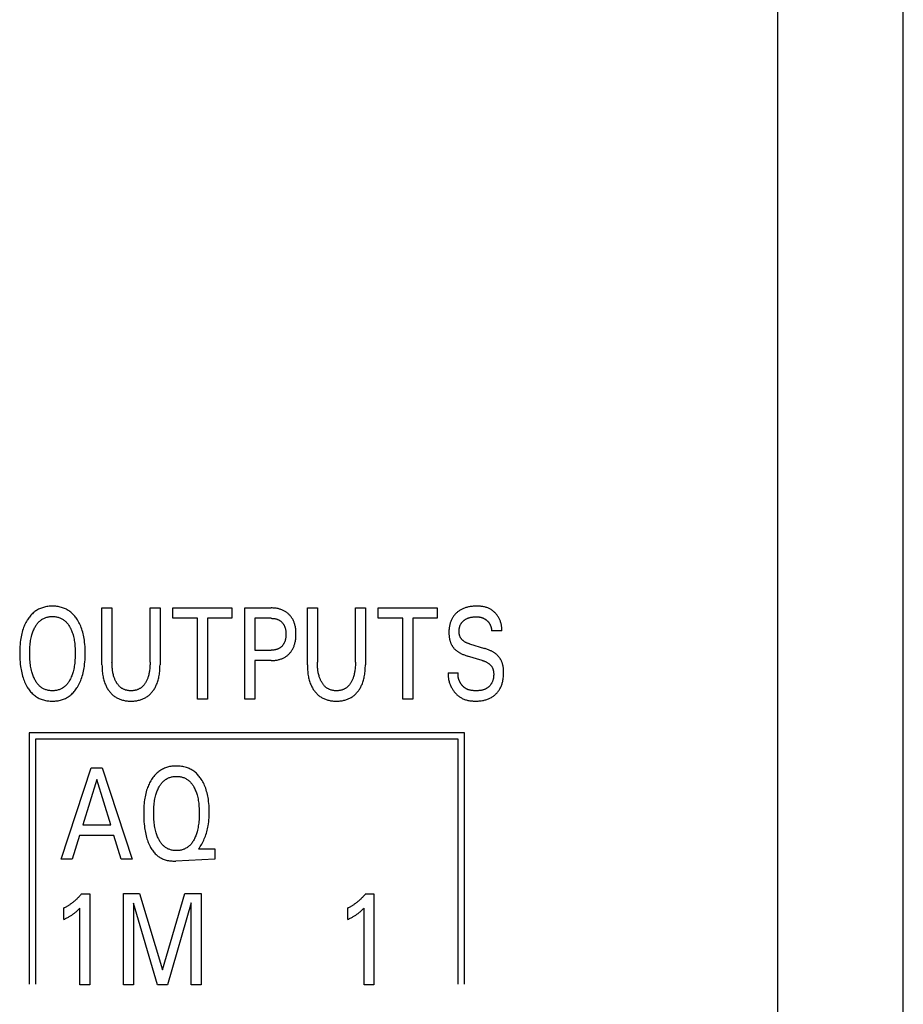
# Model space of a CAD drawing. Extents: x 0 to 594, y 0 to 420.
# Drawn here: x 143 to 159, y 230 to 247 of the extents above; entities that cross this region are included whole.
import ezdxf

# ---------------------------------------------------------------- set-up
doc = ezdxf.new("R2010")
doc.units = 0
doc.header["$LTSCALE"] = 32.67
doc.header["$MEASUREMENT"] = 0
doc.layers.add('20000_FRONT_O', color=7, linetype='CONTINUOUS')

msp = doc.modelspace()

# ---------------------------------------------------------------- linework, layer by layer
at = {"layer": '20000_FRONT_O', "color": 7, "linetype": 'Continuous'}
for p, q in [((158.69693, 216.78254), (158.69693, 315.98254)), ((156.49693, 223.20985), (156.49693, 256.56769)), ((144.66245, 235.6858), (144.66245, 236.68254)), ((144.66245, 236.68254), (144.83753, 236.68254)), ((144.83753, 236.68254), (144.83753, 235.73342)), ((145.50429, 235.73342), (145.50429, 236.68254)), ((145.50429, 236.68254), (145.67846, 236.68254)), ((145.67846, 236.68254), (145.67846, 235.6858)), ((145.90435, 236.50111), (145.90435, 236.68254)), ((145.90435, 236.68254), (146.9376, 236.68254)), ((146.9376, 236.68254), (146.9376, 236.50111)), ((147.16167, 235.08254), (147.16167, 236.68254)), ((147.16167, 236.68254), (147.62704, 236.68254)), ((148.25933, 235.6858), (148.25933, 236.68254)), ((148.25933, 236.68254), (148.43441, 236.68254)), ((148.43441, 236.68254), (148.43441, 235.73342)), ((149.10117, 235.73342), (149.10117, 236.68254)), ((149.10117, 236.68254), (149.27534, 236.68254)), ((149.27534, 236.68254), (149.27534, 235.6858)), ((149.50123, 236.50111), (149.50123, 236.68254)), ((149.50123, 236.68254), (150.53448, 236.68254)), ((150.53448, 236.68254), (150.53448, 236.50111)), ((146.33343, 236.50111), (145.90435, 236.50111)), ((146.33343, 235.08254), (146.33343, 236.50111)), ((146.50851, 236.50111), (146.50851, 235.08254)), ((146.9376, 236.50111), (146.50851, 236.50111)), ((147.33675, 236.50111), (147.33675, 235.9432)), ((147.62704, 236.50111), (147.33675, 236.50111)), ((149.93031, 236.50111), (149.50123, 236.50111)), ((149.93031, 235.08254), (149.93031, 236.50111)), ((150.10539, 236.50111), (150.10539, 235.08254)), ((150.53448, 236.50111), (150.10539, 236.50111)), ((151.66389, 236.28225), (151.48609, 236.28225)), ((147.33675, 235.9432), (147.62704, 235.9432)), ((151.10145, 236.05206), (151.35909, 235.97495)), ((151.32099, 235.76404), (151.06335, 235.84115)), ((147.33675, 235.76177), (147.33675, 235.08254)), ((147.62704, 235.76177), (147.33675, 235.76177)), ((150.72408, 235.54632), (150.90006, 235.54632)), ((146.50851, 235.08254), (146.33343, 235.08254)), ((147.33675, 235.08254), (147.16167, 235.08254)), ((150.10539, 235.08254), (149.93031, 235.08254)), ((143.38693, 234.49254), (143.38693, 230.09254)), ((151.00893, 234.49254), (143.38693, 234.49254)), ((151.00893, 230.09254), (151.00893, 234.49254)), ((143.49693, 234.38254), (143.49693, 230.09254)), ((150.89893, 234.38254), (143.49693, 234.38254)), ((150.89893, 230.09254), (150.89893, 234.38254)), ((143.94693, 232.28254), (144.47218, 233.88254)), ((144.47218, 233.88254), (144.66449, 233.88254)), ((144.66449, 233.88254), (145.18974, 232.28254)), ((144.56924, 233.67616), (144.32431, 232.88126)), ((144.81508, 232.88126), (144.56924, 233.67616)), ((144.32431, 232.88126), (144.81508, 232.88126)), ((144.26807, 232.69983), (144.14106, 232.28254)), ((144.87042, 232.69983), (144.26807, 232.69983)), ((144.99923, 232.28254), (144.87042, 232.69983)), ((146.36904, 232.48325), (146.35544, 232.46397)), ((146.35544, 232.46397), (146.63847, 232.46397)), ((146.63847, 232.46397), (146.63847, 232.28254)), ((144.14106, 232.28254), (143.94693, 232.28254)), ((145.18974, 232.28254), (144.99923, 232.28254)), ((146.63847, 232.28254), (145.95377, 232.25016)), ((144.30338, 231.67347), (144.44853, 231.67347)), ((144.44853, 231.67347), (144.44853, 230.08254)), ((145.03818, 230.08254), (145.03818, 231.68254)), ((145.03818, 231.68254), (145.32212, 231.68254)), ((145.32212, 231.68254), (145.72399, 230.34334)), ((145.72399, 230.34334), (146.11316, 231.68254)), ((146.11316, 231.68254), (146.3971, 231.68254)), ((146.3971, 231.68254), (146.3971, 230.08254)), ((149.27767, 231.67347), (149.42281, 231.67347)), ((149.42281, 231.67347), (149.42281, 230.08254)), ((145.21326, 231.51471), (145.21326, 230.08254)), ((145.63509, 230.08254), (145.21326, 231.51471)), ((146.22202, 231.51698), (145.81108, 230.08254)), ((146.22202, 230.08254), (146.22202, 231.51698)), ((143.99676, 231.22782), (143.99676, 231.4274)), ((144.27707, 230.08254), (144.27707, 231.42627)), ((148.97105, 231.22782), (148.97105, 231.4274)), ((149.25136, 230.08254), (149.25136, 231.42627)), ((144.44853, 230.08254), (144.27707, 230.08254)), ((145.21326, 230.08254), (145.03818, 230.08254)), ((145.81108, 230.08254), (145.63509, 230.08254)), ((146.3971, 230.08254), (146.22202, 230.08254)), ((149.42281, 230.08254), (149.25136, 230.08254))]:
    msp.add_line(p, q, dxfattribs=at)
for points in [[(144.23427, 235.29799), (144.24723, 235.3202), (144.25939, 235.34288), (144.27077, 235.36599), (144.28139, 235.38948), (144.29127, 235.4133), (144.30042, 235.43742), (144.30886, 235.46178), (144.31755, 235.48951), (144.32542, 235.51748), (144.33248, 235.54565), (144.33879, 235.574), (144.34439, 235.6025), (144.34932, 235.63112), (144.35361, 235.65984), (144.35843, 235.69837), (144.36224, 235.73701), (144.3651, 235.77573), (144.36707, 235.81451), (144.36819, 235.85333), (144.36853, 235.89218), (144.36812, 235.93023), (144.36694, 235.96825), (144.36493, 236.00624), (144.36201, 236.04416), (144.35813, 236.08199), (144.35321, 236.11972), (144.34879, 236.14794), (144.34372, 236.17606), (144.33796, 236.20405), (144.33147, 236.23186), (144.32421, 236.25948), (144.31615, 236.28687), (144.30724, 236.314), (144.29855, 236.33799), (144.28914, 236.3617), (144.27899, 236.38511), (144.26808, 236.40819), (144.2564, 236.43089), (144.24392, 236.45318), (144.23064, 236.47502), (144.21988, 236.49147), (144.20861, 236.5076), (144.19685, 236.52336), (144.18457, 236.53871), (144.17177, 236.55362), (144.15845, 236.56804), (144.14459, 236.58192), (144.13018, 236.59524), (144.11523, 236.60795), (144.10063, 236.61933), (144.08557, 236.63011), (144.07007, 236.64029), (144.05418, 236.64984), (144.03791, 236.65875), (144.02131, 236.667), (144.0044, 236.67459), (143.98721, 236.6815), (143.96978, 236.6877), (143.95089, 236.69356), (143.93179, 236.69863), (143.9125, 236.70293), (143.89305, 236.70651), (143.87346, 236.70937), (143.85376, 236.71155), (143.83399, 236.71308), (143.81415, 236.71398), (143.7943, 236.71429), (143.77434, 236.71401), (143.75441, 236.71313), (143.73453, 236.71161), (143.71473, 236.70944), (143.69505, 236.70659), (143.67549, 236.70303), (143.6561, 236.69873), (143.63689, 236.69368), (143.6179, 236.68783), (143.60045, 236.68166), (143.58324, 236.67481), (143.5663, 236.66727), (143.54967, 236.65906), (143.53337, 236.6502), (143.51744, 236.6407), (143.5019, 236.63056), (143.4868, 236.61981), (143.47215, 236.60845), (143.45721, 236.59581), (143.44281, 236.58255), (143.42895, 236.56872), (143.41564, 236.55436), (143.40286, 236.53951), (143.39061, 236.52422), (143.3789, 236.50854), (143.36771, 236.4925), (143.35705, 236.47616), (143.35255, 236.46893)], [(147.62704, 235.76177), (147.64205, 235.76194), (147.65707, 235.76246), (147.67208, 235.76335), (147.68707, 235.76463), (147.70201, 235.76631), (147.71691, 235.76842), (147.73174, 235.77098), (147.74648, 235.77399), (147.7597, 235.77712), (147.77282, 235.78065), (147.78582, 235.78459), (147.79868, 235.78894), (147.81139, 235.79372), (147.82393, 235.79892), (147.83626, 235.80457), (147.84838, 235.81066), (147.85982, 235.81694), (147.87103, 235.82363), (147.882, 235.83072), (147.89271, 235.8382), (147.90315, 235.84606), (147.91332, 235.85428), (147.92319, 235.86285), (147.93275, 235.87176), (147.94198, 235.881), (147.95089, 235.89055), (147.95946, 235.9004), (147.96769, 235.91055), (147.97556, 235.92097), (147.98306, 235.93165), (147.9902, 235.94258), (147.99695, 235.95374), (148.00331, 235.96513), (148.00969, 235.97758), (148.01563, 235.99025), (148.02113, 236.00313), (148.0262, 236.01618), (148.03086, 236.02939), (148.03513, 236.04274), (148.039, 236.05621), (148.0425, 236.06978), (148.04564, 236.08344), (148.04917, 236.10112), (148.05215, 236.11889), (148.05459, 236.13674), (148.05653, 236.15466), (148.05799, 236.17262), (148.059, 236.19062), (148.05958, 236.20865), (148.05975, 236.22669), (148.05955, 236.24447), (148.05894, 236.26223), (148.05792, 236.27997), (148.05644, 236.29767), (148.05448, 236.31532), (148.05201, 236.3329), (148.04901, 236.3504), (148.04544, 236.3678), (148.04225, 236.38127), (148.0387, 236.39464), (148.03476, 236.40791), (148.03043, 236.42106), (148.0257, 236.43406), (148.02055, 236.4469), (148.01498, 236.45955), (148.00896, 236.472), (148.0025, 236.48422), (147.99603, 236.49546), (147.98916, 236.50647), (147.98191, 236.51723), (147.97429, 236.52774), (147.9663, 236.53797), (147.95796, 236.54793), (147.94928, 236.55758), (147.94027, 236.56693), (147.93094, 236.57595), (147.92131, 236.58462), (147.91138, 236.59294), (147.90118, 236.60091), (147.8907, 236.60852), (147.87997, 236.61575), (147.86899, 236.62261), (147.85779, 236.62909), (147.84637, 236.63516), (147.83428, 236.64106), (147.82199, 236.64652), (147.80952, 236.65156), (147.79689, 236.65619), (147.78411, 236.66041), (147.7712, 236.66423), (147.75818, 236.66766), (147.74507, 236.67069), (147.7284, 236.67399), (147.71164, 236.67671), (147.69479, 236.67888), (147.67789, 236.68052), (147.66095, 236.68166), (147.64399, 236.68232), (147.62704, 236.68254)], [(151.66389, 236.28225), (151.66472, 236.29525), (151.66507, 236.30828), (151.66494, 236.32135), (151.66434, 236.33442), (151.66329, 236.34749), (151.66178, 236.36055), (151.65983, 236.37357), (151.65744, 236.38655), (151.65462, 236.39947), (151.65137, 236.41232), (151.64772, 236.42507), (151.64365, 236.43773), (151.63919, 236.45027), (151.63433, 236.46268), (151.62909, 236.47494), (151.62347, 236.48705), (151.61748, 236.49898), (151.61113, 236.51073), (151.60442, 236.52227), (151.59742, 236.53351), (151.59009, 236.54453), (151.58243, 236.5553), (151.57444, 236.56581), (151.56615, 236.57605), (151.55755, 236.586), (151.54864, 236.59564), (151.53945, 236.60497), (151.52997, 236.61396), (151.52022, 236.62261), (151.51019, 236.63089), (151.4999, 236.63879), (151.48935, 236.64629), (151.47856, 236.65339), (151.46752, 236.66006), (151.45625, 236.66628), (151.44359, 236.67262), (151.43066, 236.67842), (151.4175, 236.68371), (151.40412, 236.6885), (151.39055, 236.69282), (151.3768, 236.69668), (151.36289, 236.7001), (151.34884, 236.70309), (151.33467, 236.70569), (151.3204, 236.70791), (151.30606, 236.70976), (151.29165, 236.71126), (151.2772, 236.71244), (151.26273, 236.71332), (151.24826, 236.7139), (151.2338, 236.71422), (151.21938, 236.71429), (151.20112, 236.71403), (151.18294, 236.71337), (151.16485, 236.71227), (151.14684, 236.71071), (151.12892, 236.70866), (151.11107, 236.70608), (151.09329, 236.70295), (151.07922, 236.70005), (151.06522, 236.69678), (151.0513, 236.69313), (151.03748, 236.68909), (151.02377, 236.68465), (151.0102, 236.67982), (150.99677, 236.67458), (150.98352, 236.66893), (150.97109, 236.66317), (150.95885, 236.65702), (150.9468, 236.6505), (150.93497, 236.6436), (150.92337, 236.63633), (150.91201, 236.62867), (150.90091, 236.62064), (150.89009, 236.61223), (150.88035, 236.60414), (150.87087, 236.59574), (150.86166, 236.58704), (150.85274, 236.57804), (150.84412, 236.56876), (150.8358, 236.5592), (150.82781, 236.54937), (150.82016, 236.53928), (150.81286, 236.52895), (150.80592, 236.51837), (150.79916, 236.50721), (150.79279, 236.49583), (150.78681, 236.48424), (150.78122, 236.47244), (150.776, 236.46047), (150.77116, 236.44834), (150.76669, 236.43607), (150.76258, 236.42366), (150.75882, 236.41115), (150.75542, 236.39855), (150.75193, 236.38392), (150.74888, 236.36922), (150.74626, 236.35443), (150.74406, 236.33959), (150.74225, 236.3247), (150.74082, 236.30977), (150.73976, 236.29481)], [(143.35255, 236.46893), (143.34029, 236.44811), (143.32876, 236.42686), (143.31794, 236.40521), (143.30781, 236.38322), (143.29837, 236.36091), (143.28959, 236.33833), (143.28145, 236.31552), (143.27264, 236.28829), (143.26467, 236.26083), (143.25751, 236.23315), (143.2511, 236.20529), (143.24543, 236.17726), (143.24044, 236.14911), (143.23609, 236.12086), (143.23123, 236.08294), (143.22739, 236.04492), (143.22451, 236.00681), (143.22252, 235.96863), (143.22137, 235.93041), (143.22097, 235.89218), (143.22131, 235.85331), (143.22242, 235.81447), (143.22437, 235.77567), (143.22721, 235.73693), (143.231, 235.69827), (143.23579, 235.65972), (143.24007, 235.63094), (143.24497, 235.60227), (143.25055, 235.57371), (143.25683, 235.54531), (143.26384, 235.51708), (143.27164, 235.48906), (143.28024, 235.46128), (143.28858, 235.43686), (143.29762, 235.41268), (143.30738, 235.38879), (143.3179, 235.36522), (143.32921, 235.34202), (143.34134, 235.31922), (143.35432, 235.29685), (143.36492, 235.27995), (143.37605, 235.26338), (143.38771, 235.24718), (143.39991, 235.23139), (143.41267, 235.21606), (143.42598, 235.20123), (143.43986, 235.18694), (143.4543, 235.17323), (143.46933, 235.16015), (143.48399, 235.14846), (143.49914, 235.13737), (143.51474, 235.12691), (143.53076, 235.11709), (143.54716, 235.10792), (143.56392, 235.09943), (143.581, 235.09162), (143.59837, 235.08451), (143.61599, 235.07813), (143.63515, 235.07208), (143.65455, 235.06685), (143.67414, 235.06241), (143.69391, 235.05873), (143.71381, 235.05579), (143.73383, 235.05355), (143.75394, 235.05199), (143.7741, 235.05108), (143.7943, 235.05079), (143.81445, 235.0511), (143.83457, 235.05203), (143.85463, 235.05361), (143.87461, 235.05586), (143.89447, 235.05882), (143.91419, 235.06251), (143.93374, 235.06696), (143.95308, 235.0722), (143.9722, 235.07825), (143.98983, 235.08467), (144.0072, 235.0918), (144.02427, 235.09965), (144.04103, 235.10818), (144.05743, 235.11739), (144.07345, 235.12726), (144.08905, 235.13777), (144.10419, 235.1489), (144.11886, 235.16065), (144.13393, 235.17384), (144.14843, 235.18765), (144.16236, 235.20204), (144.17572, 235.21697), (144.18853, 235.23239), (144.20077, 235.24825), (144.21248, 235.2645), (144.22364, 235.28109), (144.23427, 235.29799)], [(143.48042, 235.4386), (143.47219, 235.45592), (143.46451, 235.47349), (143.45735, 235.4913), (143.45069, 235.50932), (143.44451, 235.52751), (143.43881, 235.54586), (143.43355, 235.56434), (143.42721, 235.58909), (143.42159, 235.61399), (143.41665, 235.63904), (143.41233, 235.6642), (143.40861, 235.68945), (143.40543, 235.71478), (143.40241, 235.74386), (143.40001, 235.77301), (143.39822, 235.80219), (143.39698, 235.83141), (143.39627, 235.86066), (143.39605, 235.88991), (143.3963, 235.91868), (143.39704, 235.94744), (143.3983, 235.97617), (143.40012, 236.00488), (143.40255, 236.03354), (143.40563, 236.06214), (143.40888, 236.08705), (143.41269, 236.11189), (143.4171, 236.13662), (143.42215, 236.16122), (143.42789, 236.18567), (143.43436, 236.20993), (143.43973, 236.22807), (143.44555, 236.24607), (143.45185, 236.26391), (143.45865, 236.28157), (143.46596, 236.29904), (143.47382, 236.31628), (143.48223, 236.33328), (143.48943, 236.34677), (143.49701, 236.36005), (143.50501, 236.37309), (143.51343, 236.38585), (143.52229, 236.39829), (143.53161, 236.41038), (143.5414, 236.42208), (143.55168, 236.43335), (143.56247, 236.44416), (143.57264, 236.45348), (143.58321, 236.46237), (143.59416, 236.47081), (143.60546, 236.47877), (143.6171, 236.48624), (143.62904, 236.49318), (143.64127, 236.49959), (143.65376, 236.50543), (143.66649, 236.51068), (143.68009, 236.51555), (143.6939, 236.51977), (143.7079, 236.52337), (143.72206, 236.52635), (143.73635, 236.52874), (143.75074, 236.53057), (143.76522, 236.53185), (143.77974, 236.53261), (143.7943, 236.53286), (143.8089, 236.53261), (143.82349, 236.53186), (143.83802, 236.53059), (143.85247, 236.52876), (143.86681, 236.52636), (143.88102, 236.52338), (143.89508, 236.51978), (143.90895, 236.51556), (143.92261, 236.51068), (143.93537, 236.50543), (143.94789, 236.4996), (143.96015, 236.4932), (143.97212, 236.48626), (143.98379, 236.4788), (143.99513, 236.47084), (144.00612, 236.4624), (144.01672, 236.4535), (144.02693, 236.44416), (144.03774, 236.43334), (144.04805, 236.42205), (144.05786, 236.41034), (144.0672, 236.39823), (144.07608, 236.38578), (144.08451, 236.37301), (144.09251, 236.35998), (144.10009, 236.34673), (144.10726, 236.33328), (144.11007, 236.32777)], [(147.62704, 236.50111), (147.6373, 236.50098), (147.64757, 236.50058), (147.65783, 236.49989), (147.66806, 236.4989), (147.67826, 236.49758), (147.68841, 236.49593), (147.6985, 236.49392), (147.70638, 236.49209), (147.7142, 236.49002), (147.72195, 236.48771), (147.72962, 236.48515), (147.7372, 236.48235), (147.74468, 236.47929), (147.75204, 236.47596), (147.75928, 236.47238), (147.76608, 236.4687), (147.77274, 236.46478), (147.77925, 236.46062), (147.78562, 236.45624), (147.79182, 236.45162), (147.79786, 236.44679), (147.80371, 236.44173), (147.80938, 236.43647), (147.81488, 236.43097), (147.82017, 236.42527), (147.82526, 236.41938), (147.83014, 236.41332), (147.8348, 236.40708), (147.83924, 236.40069), (147.84346, 236.39414), (147.84745, 236.38746), (147.85121, 236.38066), (147.85499, 236.3732), (147.85851, 236.36562), (147.86177, 236.35793), (147.86478, 236.35013), (147.86754, 236.34224), (147.87007, 236.33426), (147.87237, 236.32622), (147.87445, 236.31812), (147.87631, 236.30997), (147.87839, 236.29941), (147.88015, 236.2888), (147.8816, 236.27814), (147.88274, 236.26744), (147.88361, 236.25671), (147.8842, 236.24596), (147.88455, 236.2352), (147.88467, 236.22442), (147.88457, 236.21356), (147.88423, 236.2027), (147.88364, 236.19186), (147.88278, 236.18104), (147.88165, 236.17024), (147.88021, 236.15949), (147.87847, 236.14878), (147.87641, 236.13812), (147.87457, 236.12989), (147.87252, 236.12171), (147.87025, 236.11359), (147.86776, 236.10554), (147.86503, 236.09756), (147.86205, 236.08968), (147.85883, 236.0819), (147.85535, 236.07423), (147.85161, 236.06668), (147.8479, 236.0598), (147.84396, 236.05306), (147.8398, 236.04644), (147.83542, 236.03997), (147.83081, 236.03365), (147.82599, 236.0275), (147.82096, 236.02152), (147.81573, 236.01572), (147.81028, 236.01011), (147.80463, 236.00468), (147.79878, 235.99947), (147.79274, 235.99447), (147.78653, 235.98969), (147.78015, 235.98514), (147.77361, 235.98083), (147.76692, 235.97676), (147.76009, 235.97294), (147.75283, 235.96923), (147.74545, 235.9658), (147.73794, 235.96263), (147.73032, 235.95972), (147.72261, 235.95708), (147.71481, 235.95469), (147.70694, 235.95254), (147.69901, 235.95064), (147.69012, 235.9488), (147.68119, 235.94724), (147.67222, 235.94596), (147.66321, 235.94494), (147.65418, 235.94416), (147.64514, 235.94362), (147.63609, 235.94331), (147.62704, 235.9432)], [(151.10145, 236.05206), (151.09238, 236.05487), (151.08335, 236.05786), (151.07438, 236.06105), (151.06548, 236.06445), (151.05666, 236.06807), (151.04794, 236.07193), (151.03934, 236.07604), (151.03087, 236.08042), (151.02256, 236.08507), (151.0144, 236.09001), (151.00642, 236.09526), (150.99864, 236.10082), (150.99279, 236.10533), (150.98708, 236.11003), (150.98151, 236.11492), (150.97611, 236.11998), (150.97089, 236.12523), (150.96585, 236.13065), (150.96102, 236.13623), (150.9564, 236.14198), (150.952, 236.14789), (150.94785, 236.15395), (150.94395, 236.16016), (150.94031, 236.16652), (150.93696, 236.17302), (150.9338, 236.17985), (150.93094, 236.18681), (150.92837, 236.1939), (150.92608, 236.20109), (150.92406, 236.20837), (150.9223, 236.21574), (150.92079, 236.22318), (150.91951, 236.23068), (150.91847, 236.23823), (150.91765, 236.24581), (150.91703, 236.25342), (150.91662, 236.26103), (150.91639, 236.26865), (150.91636, 236.27741), (150.91657, 236.28616), (150.91703, 236.29487), (150.91774, 236.30355), (150.91871, 236.3122), (150.91994, 236.3208), (150.92144, 236.32936), (150.92321, 236.33786), (150.92525, 236.34631), (150.92758, 236.3547), (150.92988, 236.36207), (150.93241, 236.36938), (150.93516, 236.37661), (150.93815, 236.38375), (150.94138, 236.39078), (150.94484, 236.39769), (150.94855, 236.40447), (150.9525, 236.4111), (150.9567, 236.41757), (150.96115, 236.42387), (150.96583, 236.42996), (150.97074, 236.43586), (150.97589, 236.44157), (150.98124, 236.44709), (150.9868, 236.45242), (150.99254, 236.45756), (150.99845, 236.4625), (151.00452, 236.46725), (151.01074, 236.4718), (151.01709, 236.47616), (151.02488, 236.48113), (151.03284, 236.48582), (151.04094, 236.49023), (151.04919, 236.49436), (151.05756, 236.49822), (151.06605, 236.50181), (151.07464, 236.50514), (151.08404, 236.50844), (151.09353, 236.51145), (151.10311, 236.51419), (151.11276, 236.51665), (151.12248, 236.51885), (151.13226, 236.52081), (151.14207, 236.52252), (151.15304, 236.52417), (151.16404, 236.52554), (151.17507, 236.52664), (151.18613, 236.52747), (151.1972, 236.52802), (151.20829, 236.5283), (151.21938, 236.52832), (151.22881, 236.52812), (151.23823, 236.52772), (151.24763, 236.52708), (151.25701, 236.5262), (151.26635, 236.52505), (151.27565, 236.52363), (151.2849, 236.52189), (151.29496, 236.51963), (151.30494, 236.51699), (151.31479, 236.51397)], [(151.31479, 236.51397), (151.32065, 236.51197), (151.32646, 236.50984), (151.33222, 236.50757), (151.33792, 236.50516), (151.34356, 236.50262), (151.34857, 236.50022), (151.35352, 236.49771), (151.35841, 236.4951), (151.36325, 236.49238), (151.36803, 236.48956), (151.37276, 236.48663), (151.37741, 236.4836), (151.382, 236.48047), (151.38653, 236.47724), (151.39099, 236.47391), (151.39537, 236.47049), (151.39953, 236.4671), (151.40362, 236.46362), (151.40764, 236.46005), (151.41157, 236.4564), (151.41543, 236.45266), (151.4192, 236.44884), (151.42288, 236.44494), (151.42648, 236.44095), (151.42997, 236.43689), (151.43337, 236.43274), (151.43667, 236.42852), (151.43986, 236.42422), (151.44295, 236.41984), (151.44593, 236.41538), (151.4488, 236.41084), (151.45156, 236.40623), (151.45421, 236.40156), (151.45675, 236.39682), (151.45918, 236.39203), (151.4615, 236.38718), (151.46371, 236.38227), (151.46582, 236.37732), (151.46782, 236.37233), (151.46972, 236.36729), (151.4715, 236.36221), (151.47319, 236.35709), (151.4749, 236.35148), (151.4765, 236.34584), (151.47796, 236.34016), (151.47931, 236.33445), (151.48054, 236.32871), (151.48165, 236.32296), (151.48263, 236.31718), (151.4835, 236.31138), (151.48425, 236.30558), (151.48488, 236.29975), (151.4854, 236.29393), (151.4858, 236.28809), (151.48609, 236.28225)], [(144.11007, 236.32777), (144.11917, 236.30881), (144.12759, 236.28953), (144.13538, 236.26996), (144.14255, 236.25015), (144.14913, 236.23013), (144.15514, 236.20993), (144.16161, 236.18565), (144.16736, 236.1612), (144.17241, 236.1366), (144.17682, 236.11187), (144.18063, 236.08704), (144.18387, 236.06214), (144.18694, 236.03354), (144.18937, 236.00488), (144.1912, 235.97618), (144.19246, 235.94744), (144.19319, 235.91868), (144.19344, 235.88991), (144.19323, 235.86057), (144.19253, 235.83125), (144.19129, 235.80195), (144.1895, 235.77268), (144.1871, 235.74345), (144.18407, 235.71427), (144.18089, 235.68893), (144.17717, 235.66367), (144.17285, 235.6385), (144.1679, 235.61345), (144.16228, 235.58856), (144.15595, 235.56384), (144.15071, 235.54545), (144.14502, 235.5272), (144.13886, 235.5091), (144.13221, 235.49117), (144.12505, 235.47343), (144.11734, 235.4559), (144.10908, 235.4386), (144.10191, 235.42469), (144.09434, 235.41098), (144.08635, 235.39751), (144.07792, 235.38433), (144.06903, 235.37146), (144.05967, 235.35895), (144.04981, 235.34683), (144.03944, 235.33515), (144.02854, 235.32394), (144.01833, 235.31433), (144.0077, 235.30516), (143.99668, 235.29644), (143.98529, 235.28821), (143.97355, 235.28048), (143.96149, 235.27329), (143.94914, 235.26665), (143.9365, 235.2606), (143.92362, 235.25515), (143.90988, 235.25011), (143.89592, 235.24575), (143.88177, 235.24203), (143.86745, 235.23895), (143.85298, 235.23647), (143.83841, 235.23458), (143.82375, 235.23325), (143.80904, 235.23247), (143.7943, 235.23222), (143.77956, 235.23247), (143.76486, 235.23325), (143.75021, 235.23458), (143.73565, 235.23647), (143.7212, 235.23895), (143.70688, 235.24203), (143.69274, 235.24575), (143.6788, 235.25011), (143.66508, 235.25515), (143.65222, 235.26059), (143.63962, 235.26664), (143.62729, 235.27327), (143.61527, 235.28046), (143.60356, 235.28818), (143.59221, 235.29642), (143.58122, 235.30514), (143.57063, 235.31432), (143.56045, 235.32394), (143.5496, 235.33518), (143.53927, 235.34689), (143.52946, 235.35903), (143.52015, 235.37156), (143.51131, 235.38444), (143.50294, 235.39763), (143.49501, 235.41108), (143.48751, 235.42475), (143.48042, 235.4386)], [(150.73976, 236.29481), (150.73908, 236.28081), (150.7387, 236.2668), (150.73859, 236.25277), (150.7387, 236.24155), (150.73899, 236.23032), (150.73948, 236.2191), (150.74016, 236.20789), (150.74106, 236.19669), (150.74218, 236.18551), (150.74353, 236.17437), (150.74512, 236.16325), (150.74697, 236.15217), (150.74907, 236.14114), (150.75117, 236.13138), (150.75349, 236.12167), (150.75604, 236.11202), (150.75881, 236.10242), (150.76182, 236.0929), (150.76506, 236.08346), (150.76855, 236.07411), (150.77229, 236.06485), (150.77627, 236.05569), (150.78052, 236.04664), (150.78435, 236.03902), (150.78837, 236.0315), (150.79258, 236.02407), (150.79697, 236.01676), (150.80155, 236.00956), (150.80632, 236.00249), (150.81128, 235.99555), (150.81642, 235.98875), (150.82174, 235.98211), (150.82725, 235.97561), (150.83293, 235.96928), (150.83969, 235.96223), (150.84667, 235.95539), (150.85385, 235.94877), (150.86123, 235.94237), (150.86879, 235.93617), (150.87652, 235.93017), (150.88439, 235.92437), (150.8924, 235.91876), (150.90157, 235.91267), (150.91088, 235.90681), (150.92032, 235.90117), (150.92989, 235.89575), (150.93957, 235.89053), (150.94936, 235.88552), (150.95924, 235.88069), (150.96921, 235.87605), (150.98235, 235.87025), (150.9956, 235.86474), (151.00897, 235.85951), (151.02244, 235.85455), (151.036, 235.84984), (151.04964, 235.84538), (151.06335, 235.84115)], [(151.69729, 235.53165), (151.69746, 235.55426), (151.6973, 235.56576), (151.69696, 235.57727), (151.69643, 235.58877), (151.6957, 235.60026), (151.69476, 235.61174), (151.69359, 235.62319), (151.69218, 235.63462), (151.69051, 235.64601), (151.68858, 235.65736), (151.68637, 235.66866), (151.68437, 235.67777), (151.68217, 235.68684), (151.67978, 235.69585), (151.67718, 235.70482), (151.67438, 235.71372), (151.67138, 235.72255), (151.66816, 235.7313), (151.66472, 235.73997), (151.66107, 235.74856), (151.6572, 235.75704), (151.65311, 235.76543), (151.64903, 235.77324), (151.64475, 235.78095), (151.64028, 235.78855), (151.63561, 235.79603), (151.63075, 235.80339), (151.6257, 235.81061), (151.62046, 235.8177), (151.61503, 235.82465), (151.60942, 235.83144), (151.60363, 235.83808), (151.59767, 235.84455), (151.59068, 235.8517), (151.58348, 235.85863), (151.57608, 235.86535), (151.56848, 235.87185), (151.56072, 235.87815), (151.55279, 235.88425), (151.54471, 235.89014), (151.53649, 235.89583), (151.527, 235.90206), (151.51736, 235.90804), (151.50759, 235.91378), (151.49768, 235.9193), (151.48765, 235.92461), (151.47752, 235.9297), (151.46728, 235.93459), (151.45696, 235.9393), (151.44328, 235.9452), (151.42948, 235.95081), (151.41558, 235.95613), (151.40157, 235.96119), (151.38748, 235.966), (151.37331, 235.97059), (151.35909, 235.97495)], [(151.32099, 235.76404), (151.33082, 235.761), (151.34061, 235.75779), (151.35034, 235.75437), (151.36001, 235.75073), (151.36958, 235.74687), (151.37905, 235.74275), (151.3884, 235.73838), (151.39762, 235.73372), (151.40669, 235.72878), (151.4156, 235.72352), (151.42433, 235.71793), (151.43287, 235.712), (151.43921, 235.70727), (151.44541, 235.70234), (151.45146, 235.69721), (151.45734, 235.69189), (151.46303, 235.68638), (151.46853, 235.68068), (151.47381, 235.67481), (151.47885, 235.66876), (151.48365, 235.66254), (151.48817, 235.65615), (151.49242, 235.6496), (151.49637, 235.64289), (151.5, 235.63603), (151.5036, 235.62835), (151.50682, 235.62051), (151.50968, 235.61252), (151.5122, 235.60439), (151.5144, 235.59614), (151.5163, 235.58778), (151.51791, 235.57932), (151.51926, 235.57079), (151.52036, 235.56218), (151.52124, 235.55353), (151.5219, 235.54484), (151.52237, 235.53612), (151.5227, 235.52632), (151.5228, 235.51652), (151.52266, 235.50673), (151.52229, 235.49695), (151.52168, 235.4872), (151.52081, 235.47748), (151.51967, 235.46781), (151.51827, 235.4582), (151.5166, 235.44865), (151.51463, 235.43917), (151.51238, 235.42978), (151.50983, 235.42049), (151.50697, 235.4113), (151.50379, 235.40223), (151.5003, 235.39328), (151.49647, 235.38447), (151.49231, 235.3758), (151.4878, 235.36728), (151.48374, 235.36025), (151.47944, 235.35334), (151.4749, 235.34656), (151.47013, 235.33992), (151.46515, 235.33342), (151.45996, 235.32708), (151.45456, 235.32091), (151.44897, 235.31491), (151.4432, 235.30908), (151.43724, 235.30344), (151.43112, 235.298), (151.42482, 235.29276), (151.41838, 235.28772), (151.41178, 235.28291), (151.40505, 235.27832), (151.39818, 235.27396), (151.39119, 235.26985), (151.38408, 235.26598), (151.37478, 235.26139), (151.36531, 235.2572), (151.35568, 235.2534), (151.34591, 235.24998), (151.33601, 235.24691), (151.32598, 235.24419), (151.31585, 235.2418), (151.30562, 235.23972), (151.29531, 235.23793), (151.28492, 235.23641), (151.27448, 235.23516), (151.26399, 235.23416), (151.25346, 235.23338), (151.2429, 235.23281), (151.23234, 235.23244), (151.22177, 235.23225), (151.21122, 235.23222), (151.19938, 235.23237), (151.18758, 235.23273), (151.17583, 235.23332), (151.16412, 235.23417), (151.15248, 235.2353), (151.1409, 235.23674), (151.12939, 235.23851), (151.11797, 235.24064), (151.10663, 235.24315), (151.09538, 235.24606), (151.08424, 235.24941)], [(144.66245, 235.6858), (144.66264, 235.66239), (144.66326, 235.63897), (144.66432, 235.61556), (144.66585, 235.59218), (144.66787, 235.56883), (144.67042, 235.54553), (144.67353, 235.5223), (144.67721, 235.49914), (144.6809, 235.47912), (144.68507, 235.45919), (144.68974, 235.43938), (144.69495, 235.41971), (144.7007, 235.40019), (144.70703, 235.38086), (144.71396, 235.36174), (144.72151, 235.34284), (144.72801, 235.32793), (144.73492, 235.3132), (144.74225, 235.29867), (144.75001, 235.28437), (144.7582, 235.27031), (144.76682, 235.25651), (144.77589, 235.243), (144.78539, 235.22979), (144.79534, 235.21691), (144.80507, 235.20517), (144.81518, 235.19375), (144.82566, 235.18267), (144.83652, 235.17197), (144.84775, 235.16164), (144.85932, 235.15173), (144.87124, 235.14224), (144.8835, 235.13319), (144.89609, 235.12462), (144.90901, 235.11652), (144.92222, 235.10892), (144.93571, 235.1018), (144.94946, 235.09516), (144.96343, 235.08901), (144.9776, 235.08335), (144.99196, 235.07817), (145.00648, 235.07347), (145.02113, 235.06925), (145.03738, 235.06515), (145.05375, 235.06162), (145.07023, 235.05862), (145.08679, 235.05614), (145.10343, 235.05416), (145.12014, 235.05265), (145.13688, 235.0516), (145.15366, 235.05099), (145.17045, 235.05079), (145.18725, 235.05099), (145.20402, 235.0516), (145.22077, 235.05265), (145.23747, 235.05416), (145.25412, 235.05614), (145.27068, 235.05862), (145.28716, 235.06162), (145.30353, 235.06515), (145.31978, 235.06925), (145.33443, 235.07347), (145.34895, 235.07817), (145.36331, 235.08335), (145.37748, 235.08901), (145.39145, 235.09516), (145.40519, 235.1018), (145.41869, 235.10892), (145.4319, 235.11652), (145.44482, 235.12462), (145.45741, 235.13319), (145.46967, 235.14224), (145.48159, 235.15173), (145.49316, 235.16164), (145.50438, 235.17197), (145.51524, 235.18267), (145.52573, 235.19375), (145.53584, 235.20517), (145.54556, 235.21691), (145.55552, 235.22979), (145.56502, 235.243), (145.57408, 235.25651), (145.58271, 235.27031), (145.5909, 235.28437), (145.59866, 235.29867), (145.60599, 235.3132), (145.6129, 235.32793), (145.6194, 235.34284), (145.62695, 235.36174), (145.63388, 235.38086), (145.64021, 235.40019), (145.64596, 235.41971), (145.65116, 235.43938), (145.65584, 235.45919), (145.66001, 235.47912), (145.6637, 235.49914), (145.66738, 235.5223), (145.67048, 235.54553), (145.67304, 235.56883), (145.67506, 235.59218), (145.67659, 235.61556), (145.67765, 235.63897), (145.67826, 235.66239), (145.67846, 235.6858)], [(145.50429, 235.73342), (145.50414, 235.7136), (145.50368, 235.69378), (145.50288, 235.67397), (145.50173, 235.65417), (145.5002, 235.6344), (145.49827, 235.61466), (145.49592, 235.59496), (145.49353, 235.57792), (145.49077, 235.56095), (145.48764, 235.54404), (145.4841, 235.52721), (145.48014, 235.51048), (145.47572, 235.49388), (145.47082, 235.4774), (145.46673, 235.46488), (145.46234, 235.45245), (145.45763, 235.44014), (145.4526, 235.42796), (145.44723, 235.41591), (145.44151, 235.40403), (145.43544, 235.39231), (145.42899, 235.38077), (145.42353, 235.37162), (145.41782, 235.36261), (145.41185, 235.35377), (145.40562, 235.34512), (145.39913, 235.33668), (145.39236, 235.32846), (145.38532, 235.32048), (145.37799, 235.31277), (145.37038, 235.30535), (145.36247, 235.29824), (145.35481, 235.29188), (145.3469, 235.28581), (145.33876, 235.28005), (145.33041, 235.27459), (145.32186, 235.26944), (145.31312, 235.26462), (145.3042, 235.26014), (145.29514, 235.25598), (145.28593, 235.25218), (145.27659, 235.24872), (145.26644, 235.24541), (145.25616, 235.2425), (145.24579, 235.23998), (145.23532, 235.23784), (145.22478, 235.23607), (145.21417, 235.23464), (145.20352, 235.23356), (145.19282, 235.2328), (145.1821, 235.23236), (145.17136, 235.23222), (145.16067, 235.23237), (145.14998, 235.23282), (145.13933, 235.23358), (145.12871, 235.23467), (145.11814, 235.23609), (145.10764, 235.23787), (145.09722, 235.24), (145.08688, 235.24252), (145.07665, 235.24542), (145.06653, 235.24872), (145.0572, 235.25218), (145.048, 235.25599), (145.03893, 235.26015), (145.03003, 235.26464), (145.02129, 235.26946), (145.01273, 235.27461), (145.00438, 235.28006), (144.99624, 235.28583), (144.98833, 235.29189), (144.98066, 235.29824), (144.97272, 235.30536), (144.96507, 235.31278), (144.9577, 235.32049), (144.95062, 235.32846), (144.94381, 235.33668), (144.93727, 235.34512), (144.931, 235.35377), (144.92499, 235.36261), (144.91923, 235.37161), (144.91373, 235.38077), (144.90721, 235.39236), (144.90107, 235.40413), (144.89528, 235.41608), (144.88985, 235.42818), (144.88475, 235.44043), (144.87999, 235.45281), (144.87554, 235.46531), (144.87139, 235.47791), (144.86646, 235.49438), (144.86199, 235.51099), (144.85798, 235.52771), (144.8544, 235.54453), (144.85122, 235.56145), (144.84843, 235.57843), (144.84599, 235.59546), (144.84362, 235.61509), (144.84167, 235.63475), (144.84012, 235.65446), (144.83895, 235.67418), (144.83815, 235.69392), (144.83768, 235.71367), (144.83753, 235.73342)], [(148.25933, 235.6858), (148.25953, 235.66239), (148.26014, 235.63897), (148.2612, 235.61556), (148.26273, 235.59218), (148.26475, 235.56883), (148.26731, 235.54553), (148.27041, 235.5223), (148.27409, 235.49914), (148.27778, 235.47912), (148.28195, 235.45919), (148.28663, 235.43938), (148.29183, 235.41971), (148.29758, 235.40019), (148.30391, 235.38086), (148.31084, 235.36174), (148.31839, 235.34284), (148.32489, 235.32793), (148.3318, 235.3132), (148.33913, 235.29867), (148.34689, 235.28437), (148.35508, 235.27031), (148.36371, 235.25651), (148.37277, 235.243), (148.38227, 235.22979), (148.39223, 235.21691), (148.40195, 235.20517), (148.41206, 235.19375), (148.42255, 235.18267), (148.43341, 235.17197), (148.44463, 235.16164), (148.4562, 235.15173), (148.46812, 235.14224), (148.48038, 235.13319), (148.49297, 235.12462), (148.50589, 235.11652), (148.5191, 235.10892), (148.5326, 235.1018), (148.54634, 235.09516), (148.56031, 235.08901), (148.57448, 235.08335), (148.58884, 235.07817), (148.60336, 235.07347), (148.61801, 235.06925), (148.63426, 235.06515), (148.65063, 235.06162), (148.66711, 235.05862), (148.68367, 235.05614), (148.70032, 235.05416), (148.71702, 235.05265), (148.73377, 235.0516), (148.75054, 235.05099), (148.76734, 235.05079), (148.78413, 235.05099), (148.80091, 235.0516), (148.81765, 235.05265), (148.83436, 235.05416), (148.851, 235.05614), (148.86756, 235.05862), (148.88404, 235.06162), (148.90041, 235.06515), (148.91666, 235.06925), (148.93131, 235.07347), (148.94583, 235.07817), (148.96019, 235.08335), (148.97436, 235.08901), (148.98833, 235.09516), (149.00208, 235.1018), (149.01557, 235.10892), (149.02878, 235.11652), (149.0417, 235.12462), (149.05429, 235.13319), (149.06655, 235.14224), (149.07847, 235.15173), (149.09004, 235.16164), (149.10127, 235.17197), (149.11213, 235.18267), (149.12261, 235.19375), (149.13272, 235.20517), (149.14245, 235.21691), (149.1524, 235.22979), (149.1619, 235.243), (149.17097, 235.25651), (149.17959, 235.27031), (149.18778, 235.28437), (149.19554, 235.29867), (149.20287, 235.3132), (149.20978, 235.32793), (149.21628, 235.34284), (149.22383, 235.36174), (149.23076, 235.38086), (149.23709, 235.40019), (149.24284, 235.41971), (149.24805, 235.43938), (149.25272, 235.45919), (149.25689, 235.47912), (149.26058, 235.49914), (149.26426, 235.5223), (149.26737, 235.54553), (149.26992, 235.56883), (149.27194, 235.59218), (149.27347, 235.61556), (149.27453, 235.63897), (149.27515, 235.66239), (149.27534, 235.6858)], [(149.10117, 235.73342), (149.10102, 235.7136), (149.10056, 235.69378), (149.09976, 235.67397), (149.09861, 235.65417), (149.09708, 235.6344), (149.09515, 235.61466), (149.0928, 235.59496), (149.09041, 235.57792), (149.08766, 235.56095), (149.08452, 235.54404), (149.08099, 235.52721), (149.07702, 235.51048), (149.0726, 235.49388), (149.06771, 235.4774), (149.06362, 235.46488), (149.05922, 235.45245), (149.05451, 235.44014), (149.04948, 235.42796), (149.04411, 235.41591), (149.03839, 235.40403), (149.03232, 235.39231), (149.02588, 235.38077), (149.02041, 235.37162), (149.0147, 235.36261), (149.00873, 235.35377), (149.0025, 235.34512), (148.99601, 235.33668), (148.98924, 235.32846), (148.9822, 235.32048), (148.97487, 235.31277), (148.96726, 235.30535), (148.95935, 235.29824), (148.95169, 235.29188), (148.94378, 235.28581), (148.93565, 235.28005), (148.92729, 235.27459), (148.91874, 235.26944), (148.91, 235.26462), (148.90109, 235.26014), (148.89202, 235.25598), (148.88281, 235.25218), (148.87347, 235.24872), (148.86332, 235.24541), (148.85305, 235.2425), (148.84267, 235.23998), (148.83221, 235.23784), (148.82166, 235.23607), (148.81106, 235.23464), (148.8004, 235.23356), (148.7897, 235.2328), (148.77898, 235.23236), (148.76824, 235.23222), (148.75755, 235.23237), (148.74686, 235.23282), (148.73621, 235.23358), (148.72559, 235.23467), (148.71502, 235.23609), (148.70452, 235.23787), (148.6941, 235.24), (148.68376, 235.24252), (148.67353, 235.24542), (148.66342, 235.24872), (148.65408, 235.25218), (148.64488, 235.25599), (148.63581, 235.26015), (148.62691, 235.26464), (148.61817, 235.26946), (148.60962, 235.27461), (148.60126, 235.28006), (148.59312, 235.28583), (148.58521, 235.29189), (148.57754, 235.29824), (148.5696, 235.30536), (148.56195, 235.31278), (148.55458, 235.32049), (148.5475, 235.32846), (148.54069, 235.33668), (148.53415, 235.34512), (148.52788, 235.35377), (148.52187, 235.36261), (148.51611, 235.37161), (148.51061, 235.38077), (148.50409, 235.39236), (148.49795, 235.40413), (148.49217, 235.41608), (148.48673, 235.42818), (148.48164, 235.44043), (148.47687, 235.45281), (148.47242, 235.46531), (148.46828, 235.47791), (148.46334, 235.49438), (148.45888, 235.51099), (148.45486, 235.52771), (148.45128, 235.54453), (148.4481, 235.56145), (148.44531, 235.57843), (148.44288, 235.59546), (148.4405, 235.61509), (148.43855, 235.63475), (148.437, 235.65446), (148.43583, 235.67418), (148.43503, 235.69392), (148.43456, 235.71367), (148.43441, 235.73342)], [(150.72408, 235.54632), (150.72366, 235.53137), (150.72373, 235.51639), (150.72428, 235.5014), (150.72532, 235.48641), (150.72682, 235.47144), (150.7288, 235.4565), (150.73123, 235.4416), (150.73412, 235.42675), (150.73746, 235.41198), (150.74125, 235.39729), (150.74547, 235.3827), (150.75013, 235.36821), (150.75521, 235.35385), (150.76071, 235.33963), (150.76663, 235.32555), (150.77296, 235.31164), (150.77968, 235.29791), (150.78681, 235.28436), (150.79433, 235.27102), (150.80152, 235.25906), (150.80902, 235.24729), (150.81683, 235.23574), (150.82496, 235.22441), (150.83338, 235.21334), (150.84211, 235.20253), (150.85113, 235.19199), (150.86045, 235.18176), (150.87005, 235.17184), (150.87993, 235.16226), (150.89009, 235.15302), (150.90053, 235.14415), (150.91124, 235.13565), (150.92222, 235.12756), (150.93346, 235.11989), (150.94496, 235.11264), (150.95671, 235.10585), (150.97022, 235.09876), (150.98402, 235.09224), (150.9981, 235.08628), (151.01242, 235.08085), (151.02698, 235.07593), (151.04173, 235.07152), (151.05667, 235.06759), (151.07177, 235.06412), (151.08701, 235.0611), (151.10237, 235.0585), (151.11782, 235.05632), (151.13334, 235.05452), (151.1489, 235.0531), (151.1645, 235.05203), (151.1801, 235.0513), (151.19568, 235.05089), (151.21122, 235.05079), (151.23038, 235.05106), (151.24945, 235.05179), (151.26842, 235.05303), (151.28729, 235.0548), (151.30608, 235.05713), (151.32476, 235.06007), (151.34336, 235.06364), (151.35797, 235.06692), (151.3725, 235.07063), (151.38693, 235.07476), (151.40124, 235.07934), (151.4154, 235.08436), (151.42938, 235.08984), (151.44318, 235.09578), (151.45676, 235.10219), (151.46951, 235.10876), (151.48203, 235.11576), (151.4943, 235.12319), (151.5063, 235.13103), (151.51803, 235.13929), (151.52947, 235.14795), (151.5406, 235.157), (151.5514, 235.16645), (151.56197, 235.17638), (151.57218, 235.18668), (151.58202, 235.19735), (151.59147, 235.20836), (151.60053, 235.21969), (151.60918, 235.23134), (151.61741, 235.24329), (151.6252, 235.25551), (151.63254, 235.268), (151.63985, 235.28154), (151.64665, 235.29534), (151.65296, 235.30938), (151.65879, 235.32363), (151.66415, 235.33807), (151.66906, 235.35267), (151.67354, 235.36742), (151.67759, 235.3823), (151.68123, 235.39727), (151.68525, 235.41625), (151.68866, 235.43532), (151.69148, 235.45449), (151.69373, 235.47372), (151.69544, 235.49301), (151.69662, 235.51232), (151.69729, 235.53165)], [(151.08424, 235.24941), (151.07808, 235.25147), (151.07197, 235.25368), (151.06591, 235.25605), (151.05992, 235.25858), (151.054, 235.26127), (151.04815, 235.26411), (151.04239, 235.26712), (151.03702, 235.27011), (151.03174, 235.27325), (151.02654, 235.27654), (151.02142, 235.27995), (151.0164, 235.2835), (151.01146, 235.28719), (151.0066, 235.291), (151.00184, 235.29493), (150.99717, 235.29898), (150.99259, 235.30315), (150.9881, 235.30743), (150.98371, 235.31182), (150.97941, 235.31632), (150.97521, 235.32092), (150.9711, 235.32562), (150.96709, 235.33041), (150.96318, 235.3353), (150.95937, 235.34028), (150.95566, 235.34534), (150.95205, 235.35049), (150.94855, 235.35571), (150.94515, 235.36101), (150.94186, 235.36638), (150.93867, 235.37182), (150.93558, 235.37734), (150.9326, 235.38293), (150.92973, 235.38858), (150.92697, 235.39428), (150.92433, 235.40003), (150.9218, 235.40584), (150.9194, 235.41169), (150.91711, 235.41759), (150.91495, 235.42353), (150.91291, 235.42951), (150.91099, 235.43552), (150.90921, 235.44156), (150.90755, 235.44764), (150.90603, 235.45374), (150.90463, 235.45986), (150.90337, 235.466), (150.90225, 235.47216), (150.90127, 235.47834), (150.90042, 235.48452), (150.89972, 235.49072), (150.89916, 235.49692), (150.89875, 235.50312), (150.89848, 235.50932), (150.89836, 235.51551), (150.8984, 235.5217), (150.89858, 235.52788), (150.89892, 235.53404), (150.89941, 235.54019), (150.90006, 235.54632)], [(146.36904, 232.48325), (146.38323, 232.50403), (146.39676, 232.52527), (146.40965, 232.54693), (146.42189, 232.56898), (146.43347, 232.5914), (146.4444, 232.61415), (146.45468, 232.6372), (146.4643, 232.66052), (146.47389, 232.68582), (146.48274, 232.71138), (146.49088, 232.73717), (146.49831, 232.76317), (146.50507, 232.78936), (146.51116, 232.8157), (146.51662, 232.84219), (146.52145, 232.86879), (146.52672, 232.9027), (146.53106, 232.93674), (146.53453, 232.97089), (146.53716, 233.00511), (146.539, 233.03939), (146.5401, 233.07371), (146.5405, 233.10805), (146.54017, 233.14563), (146.53901, 233.18318), (146.53696, 233.22069), (146.53398, 233.25812), (146.53, 233.29547), (146.52497, 233.3327), (146.52048, 233.36056), (146.51533, 233.38831), (146.50949, 233.41592), (146.50291, 233.44336), (146.49556, 233.4706), (146.48741, 233.4976), (146.47841, 233.52434), (146.4696, 233.54802), (146.46006, 233.57143), (146.44978, 233.59452), (146.43873, 233.61725), (146.42689, 233.6396), (146.41426, 233.66151), (146.40079, 233.68296), (146.39, 233.69893), (146.37871, 233.71456), (146.36693, 233.72982), (146.35465, 233.74468), (146.34187, 233.75909), (146.32857, 233.77301), (146.31476, 233.78641), (146.30044, 233.79924), (146.28559, 233.81148), (146.27098, 233.82252), (146.25594, 233.83297), (146.24048, 233.84281), (146.22463, 233.85205), (146.20843, 233.86065), (146.19192, 233.86862), (146.17511, 233.87594), (146.15804, 233.8826), (146.14074, 233.88859), (146.11957, 233.89491), (146.09814, 233.90028), (146.07649, 233.90472), (146.05466, 233.90827), (146.03269, 233.91096), (146.01061, 233.91284), (145.98846, 233.91393), (145.96627, 233.91429), (145.94631, 233.91399), (145.92638, 233.9131), (145.90651, 233.91159), (145.88671, 233.90942), (145.86702, 233.90657), (145.84747, 233.90301), (145.82807, 233.89872), (145.80887, 233.89367), (145.78987, 233.88783), (145.77242, 233.88167), (145.75521, 233.87481), (145.73827, 233.86727), (145.72163, 233.85906), (145.70533, 233.8502), (145.6894, 233.8407), (145.67387, 233.83056), (145.65877, 233.81981), (145.64412, 233.80845), (145.62767, 233.79448), (145.61189, 233.77976), (145.59677, 233.76437), (145.58231, 233.74835), (145.56851, 233.73177), (145.55536, 233.7147), (145.54286, 233.69718)], [(145.54286, 233.69718), (145.52902, 233.67616), (145.51748, 233.65719), (145.50657, 233.63784), (145.49627, 233.61814), (145.48656, 233.59812), (145.47744, 233.57782), (145.46888, 233.55727), (145.46088, 233.53649), (145.45342, 233.51552), (145.4446, 233.48829), (145.43663, 233.46083), (145.42945, 233.43315), (145.42305, 233.40528), (145.41737, 233.37726), (145.41239, 233.34911), (145.40806, 233.32086), (145.40386, 233.28836), (145.40041, 233.25579), (145.39768, 233.22315), (145.39562, 233.19045), (145.39418, 233.15771), (145.3933, 233.12495), (145.39294, 233.09218), (145.39314, 233.05349), (145.39404, 233.01482), (145.39567, 232.97619), (145.39807, 232.9376), (145.40128, 232.89906), (145.40534, 232.8606), (145.4089, 232.83232), (145.41297, 232.80411), (145.41761, 232.77598), (145.42284, 232.74796), (145.42871, 232.72008), (145.43526, 232.69235), (145.44253, 232.6648), (145.4494, 232.64124), (145.45687, 232.61786), (145.46497, 232.59469), (145.47375, 232.57177), (145.48325, 232.54912), (145.49349, 232.52679), (145.50452, 232.50479), (145.51396, 232.48744), (145.52394, 232.47037), (145.53448, 232.45364), (145.5456, 232.4373), (145.5573, 232.42139), (145.5696, 232.40596), (145.58252, 232.39106), (145.59607, 232.37674), (145.61026, 232.36305), (145.62254, 232.35218), (145.63526, 232.34179), (145.64839, 232.3319), (145.6619, 232.32252), (145.67576, 232.31368), (145.68997, 232.30538), (145.70448, 232.29765), (145.71928, 232.2905), (145.73435, 232.28394), (145.74966, 232.278), (145.7682, 232.27173), (145.78702, 232.26632), (145.80606, 232.26173), (145.82528, 232.25794), (145.84465, 232.2549), (145.86412, 232.25259), (145.88365, 232.25097), (145.9032, 232.25), (145.92272, 232.24965), (145.93925, 232.24978), (145.95377, 232.25016)], [(145.65516, 232.63307), (145.65239, 232.6386), (145.64416, 232.65592), (145.63648, 232.67349), (145.62932, 232.6913), (145.62266, 232.70932), (145.61648, 232.72751), (145.61078, 232.74586), (145.60552, 232.76434), (145.59918, 232.78909), (145.59356, 232.81399), (145.58862, 232.83904), (145.5843, 232.8642), (145.58058, 232.88945), (145.5774, 232.91478), (145.57438, 232.94386), (145.57198, 232.97301), (145.57019, 233.00219), (145.56895, 233.03141), (145.56824, 233.06066), (145.56802, 233.08991), (145.56827, 233.11868), (145.56901, 233.14744), (145.57027, 233.17617), (145.57209, 233.20488), (145.57452, 233.23354), (145.5776, 233.26214), (145.58085, 233.28705), (145.58466, 233.31189), (145.58907, 233.33662), (145.59413, 233.36122), (145.59986, 233.38567), (145.60633, 233.40993), (145.6117, 233.42807), (145.61752, 233.44607), (145.62382, 233.46391), (145.63062, 233.48157), (145.63793, 233.49904), (145.64579, 233.51628), (145.6542, 233.53328), (145.6614, 233.54677), (145.66898, 233.56005), (145.67698, 233.57309), (145.6854, 233.58585), (145.69426, 233.59829), (145.70358, 233.61038), (145.71337, 233.62208), (145.72365, 233.63335), (145.73444, 233.64416), (145.74461, 233.65348), (145.75518, 233.66237), (145.76613, 233.67081), (145.77743, 233.67877), (145.78907, 233.68624), (145.80101, 233.69318), (145.81324, 233.69959), (145.82573, 233.70543), (145.83846, 233.71068), (145.85206, 233.71555), (145.86587, 233.71977), (145.87987, 233.72337), (145.89403, 233.72635), (145.90832, 233.72874), (145.92271, 233.73057), (145.93719, 233.73185), (145.95171, 233.73261), (145.96627, 233.73286), (145.98087, 233.73261), (145.99546, 233.73186), (146.00999, 233.73059), (146.02444, 233.72876), (146.03878, 233.72636), (146.053, 233.72338), (146.06705, 233.71978), (146.08092, 233.71556), (146.09458, 233.71068), (146.10734, 233.70543), (146.11986, 233.6996), (146.13212, 233.6932), (146.14409, 233.68626), (146.15576, 233.6788), (146.1671, 233.67084), (146.17809, 233.6624), (146.18869, 233.6535), (146.1989, 233.64416), (146.20971, 233.63334), (146.22002, 233.62205), (146.22983, 233.61033), (146.23917, 233.59822), (146.24805, 233.58577), (146.25648, 233.57301), (146.26448, 233.55998), (146.27206, 233.54672), (146.27924, 233.53328)], [(146.27924, 233.53328), (146.28762, 233.51634), (146.29547, 233.49913), (146.30278, 233.48167), (146.30958, 233.46399), (146.31589, 233.44613), (146.32173, 233.4281), (146.32711, 233.40993), (146.33359, 233.38565), (146.33933, 233.36119), (146.34438, 233.33659), (146.34879, 233.31187), (146.3526, 233.28704), (146.35584, 233.26214), (146.35891, 233.23354), (146.36134, 233.20488), (146.36316, 233.17618), (146.36442, 233.14744), (146.36516, 233.11868), (146.36542, 233.08991), (146.3652, 233.06057), (146.3645, 233.03125), (146.36326, 233.00195), (146.36147, 232.97268), (146.35907, 232.94345), (146.35604, 232.91427), (146.35286, 232.88894), (146.34914, 232.86367), (146.34482, 232.8385), (146.33988, 232.81345), (146.33426, 232.78856), (146.32792, 232.76384), (146.32268, 232.74545), (146.31699, 232.7272), (146.31083, 232.7091), (146.30418, 232.69117), (146.29702, 232.67343), (146.28931, 232.6559), (146.28105, 232.6386), (146.27388, 232.62469), (146.26632, 232.61098), (146.25832, 232.59751), (146.24989, 232.58433), (146.241, 232.57146), (146.23164, 232.55895), (146.22178, 232.54683), (146.21141, 232.53515), (146.20051, 232.52394), (146.1903, 232.51433), (146.17967, 232.50516), (146.16865, 232.49644), (146.15726, 232.48821), (146.14552, 232.48048), (146.13346, 232.47329), (146.12111, 232.46665), (146.10847, 232.4606), (146.09559, 232.45515), (146.08185, 232.45011), (146.06789, 232.44575), (146.05374, 232.44203), (146.03942, 232.43895), (146.02496, 232.43647), (146.01038, 232.43458), (145.99572, 232.43325), (145.98101, 232.43247), (145.96627, 232.43222), (145.95153, 232.43247), (145.93683, 232.43325), (145.92218, 232.43458), (145.90762, 232.43647), (145.89317, 232.43895), (145.87886, 232.44203), (145.86471, 232.44575), (145.85077, 232.45011), (145.83705, 232.45515), (145.82419, 232.46059), (145.81159, 232.46664), (145.79926, 232.47327), (145.78724, 232.48046), (145.77553, 232.48818), (145.76418, 232.49642), (145.75319, 232.50514), (145.7426, 232.51432), (145.73242, 232.52394), (145.72203, 232.53467), (145.71213, 232.54584), (145.7027, 232.55741), (145.69372, 232.56933), (145.68518, 232.58158), (145.67708, 232.59412), (145.66938, 232.6069), (145.66208, 232.6199), (145.65516, 232.63307)], [(144.30338, 231.67347), (144.29462, 231.66298), (144.28572, 231.6526), (144.27669, 231.64234), (144.26751, 231.6322), (144.2582, 231.62219), (144.24876, 231.6123), (144.23918, 231.60253), (144.22946, 231.5929), (144.21962, 231.58341), (144.20964, 231.57406), (144.19995, 231.56522), (144.19014, 231.55651), (144.18021, 231.54794), (144.17016, 231.53951), (144.16, 231.53123), (144.14972, 231.52309), (144.13932, 231.51509), (144.1288, 231.50725), (144.11818, 231.49956), (144.10744, 231.49203), (144.09779, 231.48547), (144.08806, 231.47904), (144.07824, 231.47274), (144.06833, 231.46658), (144.05834, 231.46055), (144.04827, 231.45466), (144.03812, 231.44891), (144.0279, 231.44331), (144.01759, 231.43786), (144.00721, 231.43255), (143.99676, 231.4274)], [(149.27767, 231.67347), (149.26891, 231.66298), (149.26001, 231.6526), (149.25097, 231.64234), (149.2418, 231.6322), (149.23249, 231.62219), (149.22304, 231.6123), (149.21346, 231.60253), (149.20375, 231.5929), (149.19391, 231.58341), (149.18393, 231.57406), (149.17424, 231.56522), (149.16443, 231.55651), (149.1545, 231.54794), (149.14445, 231.53951), (149.13429, 231.53123), (149.124, 231.52309), (149.11361, 231.51509), (149.10309, 231.50725), (149.09246, 231.49956), (149.08172, 231.49203), (149.07208, 231.48547), (149.06234, 231.47904), (149.05252, 231.47274), (149.04262, 231.46658), (149.03263, 231.46055), (149.02256, 231.45466), (149.01241, 231.44891), (149.00218, 231.44331), (148.99188, 231.43786), (148.9815, 231.43255), (148.97105, 231.4274)], [(143.99676, 231.22782), (144.01002, 231.23439), (144.02323, 231.24106), (144.03638, 231.24784), (144.04946, 231.25476), (144.06246, 231.26181), (144.07538, 231.26902), (144.0869, 231.27564), (144.09834, 231.28239), (144.10969, 231.2893), (144.12094, 231.29636), (144.13208, 231.30358), (144.14312, 231.31098), (144.15286, 231.31773), (144.1625, 231.32463), (144.17204, 231.33168), (144.18146, 231.33887), (144.19077, 231.34621), (144.19997, 231.35369), (144.20803, 231.36047), (144.21599, 231.36736), (144.22385, 231.37436), (144.23253, 231.3823), (144.24109, 231.39037), (144.24956, 231.39855), (144.26341, 231.41231), (144.27707, 231.42627)], [(148.97105, 231.22782), (148.98431, 231.23439), (148.99752, 231.24106), (149.01066, 231.24784), (149.02374, 231.25476), (149.03675, 231.26181), (149.04967, 231.26902), (149.06119, 231.27564), (149.07263, 231.28239), (149.08398, 231.2893), (149.09523, 231.29636), (149.10637, 231.30358), (149.1174, 231.31098), (149.12715, 231.31773), (149.13679, 231.32463), (149.14633, 231.33168), (149.15575, 231.33887), (149.16506, 231.34621), (149.17425, 231.35369), (149.18231, 231.36047), (149.19028, 231.36736), (149.19814, 231.37436), (149.20682, 231.3823), (149.21538, 231.39037), (149.22384, 231.39855), (149.2377, 231.41231), (149.25136, 231.42627)]]:
    msp.add_lwpolyline(points, dxfattribs=at)

doc.saveas('drawing.dxf')
